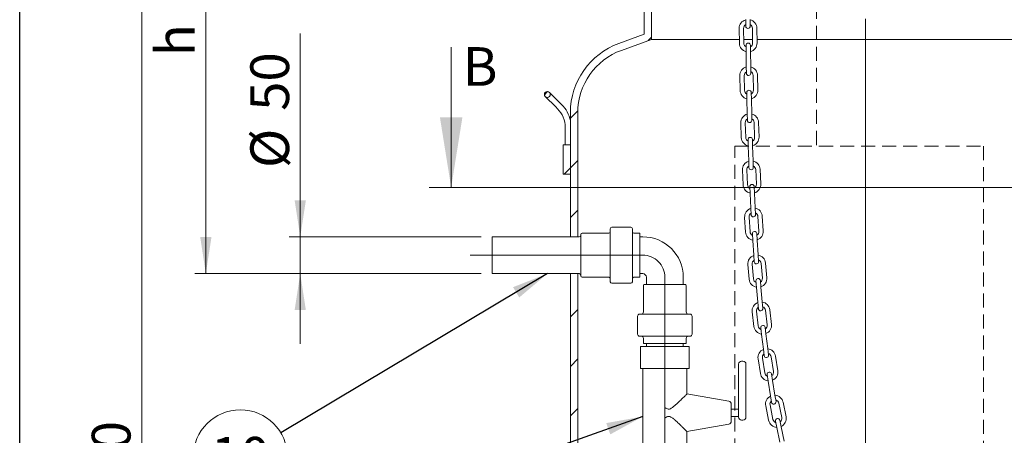
# Model space of a CAD drawing. Units: millimetres. Extents: x 8 to 633, y 5 to 290.
# Drawn here: x 8 to 97, y 174 to 212 of the extents above; entities that cross this region are included whole.
import ezdxf

# ---------------------------------------------------------------- set-up
doc = ezdxf.new("R2010")
doc.units = ezdxf.units.MM
doc.linetypes.add('CENTERX2', pattern=[20.32, 12.7, -2.54, 2.54, -2.54])
doc.linetypes.add('HIDDEN', pattern=[1.905, 1.27, -0.635])
doc.styles.add('SLDTEXTSTYLE1', font='TXT', dxfattribs={"width": 0.605})
doc.dimstyles.new('SLDDIMSTYLE0', dxfattribs={"dimtxt": 3.5, "dimasz": 3.302, "dimexe": 0, "dimexo": 0.0625, "dimgap": 0.875, "dimtad": 1, "dimdec": 3, "dimlfac": 15, "dimrnd": 1e-09, "dimzin": 12, "dimdsep": 46, "dimtxsty": 'SLDTEXTSTYLE1', "dimsah": 1, "dimcen": 0.09, "dimadec": 0, "dimazin": 3, "dimtfac": 1, "dimtdec": 3, "dimtmove": 0, "dimatfit": 0, "dimfxl": 0, "dimfrac": 2, "dimtolj": 1, "dimtzin": 12, "dimarcsym": 0})
doc.dimstyles.new('SLDDIMSTYLE1', dxfattribs={"dimtxt": 3.5, "dimasz": 3.302, "dimexe": 0, "dimexo": 0.0625, "dimgap": 0.875, "dimtad": 1, "dimdec": 3, "dimlfac": 15, "dimrnd": 1e-09, "dimzin": 12, "dimdsep": 46, "dimtxsty": 'SLDTEXTSTYLE1', "dimsah": 1, "dimcen": 0.09, "dimadec": 0, "dimazin": 3, "dimtfac": 1, "dimtdec": 3, "dimtofl": 0, "dimtmove": 0, "dimatfit": 3, "dimfxl": 0, "dimfrac": 2, "dimtolj": 1, "dimtzin": 12, "dimarcsym": 0})
doc.dimstyles.new('SLDDIMSTYLE2', dxfattribs={"dimtxt": 0, "dimasz": 3.302, "dimexe": 0, "dimexo": 0.0625, "dimgap": 0, "dimtad": 0, "dimtih": 1, "dimtoh": 1, "dimdec": 0, "dimrnd": 1e-09, "dimzin": 0, "dimdsep": 46, "dimtxsty": 'Standard', "dimsah": 1, "dimcen": 0.09, "dimadec": 0, "dimazin": 0, "dimtfac": 3.302, "dimtdec": 0, "dimtofl": 0, "dimtmove": 0, "dimatfit": 3, "dimfxl": 0, "dimfrac": 2, "dimtolj": 1, "dimtzin": 0, "dimarcsym": 0})

# ---------------------------------------------------------------- blocks, each defined once
blk = doc.blocks.new('SW_HATCH_0')
at = {"color": 0, "linetype": 'Continuous', "lineweight": 0}
for p, q in [((-36.033, 80.711), (-35.733, 81.01)), ((-45.418, 75.816), (-45.129, 76.104)), ((-43.067, 73.677), (-42.398, 74.345)), ((-43.067, 69.187), (-42.4, 69.853)), ((-43.633, 68.62), (-43.067, 69.187)), ((-43.067, 64.696), (-42.4, 65.363)), ((-43.067, 55.716), (-42.4, 56.383)), ((-43.067, 51.226), (-42.4, 51.893)), ((-43.067, 46.736), (-42.4, 47.403))]:
    blk.add_line(p, q, dxfattribs=at)
blk = doc.blocks.new('_D_4')
at = {"color": 7, "linetype": 'Continuous', "lineweight": 0}
for p, q in [((63.385, 237.048), (23.427, 237.048)), ((24.427, 188.715), (24.427, 237.048)), ((49.318, 188.715), (23.427, 188.715))]:
    blk.add_line(p, q, dxfattribs=at)
for points in [[(24.427, 237.048), (23.919, 233.746), (24.935, 233.746)], [(24.427, 188.715), (24.935, 192.017), (23.919, 192.017)]]:
    blk.add_solid(points, dxfattribs=at)
at = {"color": 7, "linetype": 'Continuous', "lineweight": 0, "insert": (19.915, 208.394, 14.844), "char_height": 3.5, "attachment_point": 1, "rotation": 90, "style": 'SLDTEXTSTYLE1'}
blk.add_mtext('h', dxfattribs=at)
blk = doc.blocks.new('_D_7')
at = {"color": 7, "linetype": 'Continuous', "lineweight": 0}
for p, q in [((63.052, 237.048), (17.63, 237.048)), ((18.63, 237.048), (18.63, 103.715)), ((49.718, 103.715), (17.63, 103.715))]:
    blk.add_line(p, q, dxfattribs=at)
for points in [[(18.63, 237.048), (18.122, 233.746), (19.138, 233.746)], [(18.63, 103.715), (19.138, 107.017), (18.122, 107.017)]]:
    blk.add_solid(points, dxfattribs=at)
at = {"color": 7, "linetype": 'Continuous', "lineweight": 0, "insert": (14.118, 164.774, 14.844), "char_height": 3.5, "attachment_point": 1, "rotation": 90, "style": 'SLDTEXTSTYLE1'}
blk.add_mtext('2000', dxfattribs=at)
blk = doc.blocks.new('_D_8')
at = {"color": 7, "linetype": 'Continuous', "lineweight": 0}
for p, q in [((32.962, 192.048), (32.962, 210.464)), ((49.318, 192.048), (31.962, 192.048)), ((32.962, 192.048), (32.962, 188.715)), ((49.318, 188.715), (31.962, 188.715)), ((32.962, 188.715), (32.962, 182.365))]:
    blk.add_line(p, q, dxfattribs=at)
for points in [[(32.962, 192.048), (33.47, 195.35), (32.454, 195.35)], [(32.962, 188.715), (32.454, 185.413), (33.47, 185.413)]]:
    blk.add_solid(points, dxfattribs=at)
at = {"color": 7, "linetype": 'Continuous', "lineweight": 0, "char_height": 3.5, "attachment_point": 1, "rotation": 90, "style": 'SLDTEXTSTYLE1'}
for s, insert in [('50', (28.451, 203.45, 14.844)), ('%%c', (28.451, 198.277, 14.844))]:
    blk.add_mtext(s, dxfattribs=dict(at, insert=insert))
blk = doc.blocks.new('SW_NOTE_13')
at = {"color": 0, "linetype": 'Continuous', "lineweight": 0}
blk.add_circle((-3.653, -2.182), 4.255, dxfattribs=at)
at = {"color": 0, "linetype": 'Continuous', "lineweight": 0, "insert": (-3.658, -0.377), "char_height": 3.5, "attachment_point": 2, "style": 'SLDTEXTSTYLE1'}
blk.add_mtext('10', dxfattribs=at)

msp = doc.modelspace()

# ---------------------------------------------------------------- linework, layer by layer
at = {"color": 7, "linetype": 'Continuous', "lineweight": 30}
msp.add_line((7.59968, 5.363467), (7.59968, 290.301252), dxfattribs=at)
at = {"color": 7, "linetype": 'CENTERX2', "lineweight": 0, "ltscale": 3.333333}
for p, q in [((84.051797, 101.714755), (84.051797, 239.048088)), ((48.318464, 190.381421), (63.918464, 190.381421)), ((65.918464, 188.381421), (65.918464, 162.784231))]:
    msp.add_line(p, q, dxfattribs=at)
at = {"color": 7, "linetype": 'Continuous', "lineweight": 15}
for p, q in [((64.051797, 237.048088), (64.051797, 210.381421)), ((64.718464, 237.048088), (64.718464, 209.914616)), ((73.229977, 211.713508), (73.234081, 211.113522)), ((73.634072, 211.116258), (73.629967, 211.716244)), ((64.051797, 210.381421), (61.771663, 209.55152)), ((72.640767, 210.904937), (72.65743, 209.571708)), ((73.057398, 209.576707), (73.040735, 210.909936)), ((73.840673, 210.919934), (73.857336, 209.586704)), ((74.257305, 209.591703), (74.240642, 210.924933)), ((64.718464, 209.914616), (61.999677, 208.925059)), ((64.718464, 209.914616), (72.653144, 209.914616)), ((73.053175, 209.914616), (73.853237, 209.914616)), ((73.259882, 209.379222), (73.26738, 208.779269)), ((73.667349, 208.784268), (73.659851, 209.384221)), ((74.253269, 209.914616), (103.385131, 209.914616)), ((73.26738, 208.779269), (73.284043, 207.446039)), ((73.684012, 207.451038), (73.667349, 208.784268)), ((73.284043, 207.446039), (73.291542, 206.846086)), ((73.691511, 206.851085), (73.684012, 207.451038)), ((72.700095, 206.63245), (72.727141, 205.299391)), ((73.127059, 205.307505), (73.100013, 206.640564)), ((73.899848, 206.656791), (73.926894, 205.323732)), ((74.326812, 205.331846), (74.299766, 206.664905)), ((55.110951, 204.745144), (56.05376, 203.802335)), ((56.430884, 204.179459), (55.488075, 205.122268)), ((73.331075, 205.111603), (73.343246, 204.511726)), ((73.743163, 204.51984), (73.730992, 205.119717)), ((56.592644, 204.017698), (56.430884, 204.179459)), ((73.343246, 204.511726), (73.370292, 203.178667)), ((73.77021, 203.186781), (73.743163, 204.51984)), ((56.05376, 203.802335), (56.21552, 203.640575)), ((57.385131, 203.286903), (57.385131, 192.048088)), ((58.051797, 203.286903), (58.051797, 192.048088)), ((73.370292, 203.178667), (73.382463, 202.578791)), ((73.78238, 202.586905), (73.77021, 203.186781)), ((72.793615, 202.35833), (72.83477, 201.025632)), ((73.234579, 201.037978), (73.193425, 202.370676)), ((73.993044, 202.395369), (74.034198, 201.062671)), ((74.434007, 201.075017), (74.392853, 202.407715)), ((56.918464, 201.943519), (56.918464, 200.381421)), ((56.718464, 200.381421), (56.718464, 197.714755)), ((57.385131, 200.381421), (56.718464, 200.381421)), ((57.385131, 197.714755), (57.385131, 200.381421)), ((73.440657, 200.844247), (73.459177, 200.244532)), ((73.858986, 200.256879), (73.840466, 200.856593)), ((73.459177, 200.244532), (73.500331, 198.911834)), ((73.90014, 198.924181), (73.858986, 200.256879)), ((73.500331, 198.911834), (73.51885, 198.31212)), ((73.91866, 198.324467), (73.90014, 198.924181)), ((57.385131, 197.714755), (56.718464, 197.714755)), ((72.93362, 198.082556), (72.993721, 196.750578)), ((73.393314, 196.768608), (73.333213, 198.100586)), ((74.1324, 198.136647), (74.192501, 196.804669)), ((74.592094, 196.822699), (74.531993, 198.154677)), ((73.602126, 196.577827), (73.629171, 195.978437)), ((73.629171, 195.978437), (73.689272, 194.646459)), ((74.028765, 195.996467), (74.001719, 196.595857)), ((74.088866, 194.664489), (74.028765, 195.996467)), ((73.689272, 194.646459), (73.716318, 194.047068)), ((74.115911, 194.065099), (74.088866, 194.664489)), ((73.136116, 193.805547), (73.221323, 192.474939)), ((73.620505, 192.500501), (73.535298, 193.831109)), ((74.333663, 193.882233), (74.41887, 192.551625)), ((74.818053, 192.577188), (74.732845, 193.907795)), ((60.851797, 192.381421), (58.451797, 192.381421)), ((60.985131, 187.981421), (60.985131, 192.781421)), ((62.851797, 192.914755), (61.118464, 192.914755)), ((62.985131, 187.981421), (62.985131, 192.781421)), ((63.651797, 192.381421), (63.118464, 192.381421)), ((63.651797, 188.381421), (63.651797, 192.381421)), ((73.832878, 192.313691), (73.871221, 191.714917)), ((74.270403, 191.740479), (74.23206, 192.339253)), ((58.185131, 192.048088), (50.318464, 192.048088)), ((50.318464, 188.714755), (50.318464, 192.048088)), ((58.051797, 192.048088), (57.385131, 192.048088)), ((58.318464, 188.514755), (58.318464, 192.248088)), ((63.918464, 192.048088), (63.651797, 192.048088)), ((73.871221, 191.714917), (73.956428, 190.384309)), ((74.355611, 190.409872), (74.270403, 191.740479)), ((73.956428, 190.384309), (73.994772, 189.785536)), ((74.393954, 189.811098), (74.355611, 190.409872)), ((74.616833, 189.634729), (74.734694, 188.306615)), ((75.133128, 188.341974), (75.015267, 189.670087)), ((50.318464, 188.714755), (58.185131, 188.714755)), ((57.385131, 188.714755), (57.385131, 104.381421)), ((57.385131, 188.714755), (58.051797, 188.714755)), ((58.051797, 188.714755), (58.051797, 104.381421)), ((63.651797, 188.714755), (63.918464, 188.714755)), ((73.42153, 189.528654), (73.539392, 188.20054)), ((73.937826, 188.235898), (73.819964, 189.564012)), ((58.451797, 188.381421), (60.851797, 188.381421)), ((61.118464, 187.848088), (62.851797, 187.848088)), ((63.118464, 188.381421), (63.651797, 188.381421)), ((64.251797, 188.381421), (64.251797, 187.781421)), ((67.585131, 187.781421), (67.585131, 188.381421)), ((74.154722, 188.05436), (74.20776, 187.456709)), ((74.606194, 187.492068), (74.553156, 188.089719)), ((63.985131, 187.648088), (63.985131, 185.248088)), ((67.785131, 187.714755), (64.051797, 187.714755)), ((67.851797, 185.248088), (67.851797, 187.648088)), ((74.20776, 187.456709), (74.325621, 186.128595)), ((74.724055, 186.163954), (74.606194, 187.492068)), ((74.325621, 186.128595), (74.378658, 185.530944)), ((74.777093, 185.566302), (74.724055, 186.163954)), ((73.814909, 185.254993), (73.974062, 183.931192)), ((74.371202, 183.978938), (74.212049, 185.302739)), ((75.006329, 185.398231), (75.165483, 184.07443)), ((75.562623, 184.122176), (75.40347, 185.445977)), ((63.451797, 184.848088), (63.451797, 183.248088)), ((63.651797, 185.048088), (68.185131, 185.048088)), ((68.385131, 183.248088), (68.385131, 184.848088)), ((74.593646, 183.804241), (74.665265, 183.208531)), ((75.062405, 183.256277), (74.990786, 183.851987)), ((63.651797, 183.048088), (68.185131, 183.048088)), ((63.985131, 182.848088), (63.985131, 182.381421)), ((67.851797, 182.381421), (67.851797, 182.848088)), ((74.665265, 183.208531), (74.824418, 181.88473)), ((75.221558, 181.932476), (75.062405, 183.256277)), ((63.718464, 180.121489), (63.718464, 182.121489)), ((63.718464, 182.121489), (65.918464, 182.121489)), ((63.985131, 182.381421), (67.851797, 182.381421)), ((64.251797, 182.381421), (64.251797, 182.121489)), ((65.918464, 180.121489), (65.918464, 182.121489)), ((65.918464, 182.121489), (68.118464, 182.121489)), ((67.585131, 182.121489), (67.585131, 182.381421)), ((68.118464, 180.121489), (68.118464, 182.121489)), ((74.824418, 181.88473), (74.896037, 181.28902)), ((75.293177, 181.336766), (75.221558, 181.932476)), ((72.985131, 180.788156), (72.851797, 180.788156)), ((74.344803, 180.990569), (74.554019, 179.673752)), ((74.949064, 179.736517), (74.739848, 181.053334)), ((75.529939, 181.178863), (75.739154, 179.862046)), ((76.134199, 179.924811), (75.924984, 181.241628)), ((63.718464, 180.121489), (65.918464, 180.121489)), ((63.918464, 180.121489), (63.918464, 172.121489)), ((65.918464, 180.121489), (68.118464, 180.121489)), ((67.918464, 177.82307), (67.918464, 180.121489)), ((72.585131, 180.121489), (72.585131, 180.521489)), ((72.585131, 176.121489), (72.585131, 180.121489)), ((73.251797, 180.521489), (73.251797, 180.121489)), ((73.251797, 180.121489), (73.251797, 176.121489)), ((75.177969, 179.570376), (75.272116, 178.977809)), ((75.272116, 178.977809), (75.481331, 177.660992)), ((75.667161, 179.040574), (75.573014, 179.633141)), ((75.876376, 177.723757), (75.667161, 179.040574)), ((71.698104, 177.160345), (67.915474, 177.827325)), ((75.481331, 177.660992), (75.575478, 177.068424)), ((75.970523, 177.131189), (75.876376, 177.723757)), ((65.918464, 175.636508), (65.918464, 176.606471)), ((71.918464, 175.345249), (71.918464, 176.89773)), ((72.585131, 176.454823), (71.918464, 176.454823)), ((75.039771, 176.745239), (75.306186, 175.438793)), ((75.69812, 175.518717), (75.431705, 176.825163)), ((76.215573, 176.985012), (76.481987, 175.678566)), ((76.873921, 175.758491), (76.607506, 177.064937)), ((71.918464, 175.788156), (72.585131, 175.788156)), ((72.585131, 175.721489), (72.585131, 176.121489)), ((72.851797, 175.454823), (72.985131, 175.454823)), ((73.251797, 176.121489), (73.251797, 175.721489)), ((75.934049, 175.362713), (76.053936, 174.774812)), ((76.445869, 174.854736), (76.325983, 175.442637)), ((67.915474, 174.415654), (71.698104, 175.082634)), ((76.053936, 174.774812), (76.32035, 173.468366)), ((76.712284, 173.548291), (76.445869, 174.854736)), ((67.918464, 172.121489), (67.918464, 174.419909))]:
    msp.add_line(p, q, dxfattribs=at)
at = {"color": 7, "linetype": 'HIDDEN', "lineweight": 0}
for p, q in [((79.61841, 216.865036), (79.61841, 200.2514)), ((72.235461, 200.2514), (94.722122, 200.2514)), ((72.235461, 149.667157), (72.235461, 200.2514)), ((94.722122, 200.2514), (94.722122, 140.046471))]:
    msp.add_line(p, q, dxfattribs=at)
at = {"color": 7, "linetype": 'Continuous', "lineweight": 0}
for p, q in [((46.604435, 209.213782), (46.604435, 196.513782)), ((44.604435, 196.513782), (123.513482, 196.513782))]:
    msp.add_line(p, q, dxfattribs=at)
at = {"color": 7, "linetype": 'Continuous', "lineweight": 15}
msp.add_circle((55.299513, 204.933706), 0.266667, dxfattribs=at)
for centre, radius, start, end in [((73.440704, 210.914935), 0.8, 105.25884118, 180.71605823), ((73.440704, 210.914935), 0.4, 121.26576037, 180.71605823), ((73.434076, 211.11489), 0.2, 180.39193204, 270.39193204), ((73.434076, 211.11489), 0.2, 270.39193204, 0.39193204), ((73.440704, 210.914935), 0.8, 0.71605823, 76.30313468), ((73.440704, 210.914935), 0.4, 0.71605823, 61.25813222), ((64.051797, 203.286903), 6.666667, 110, 180), ((73.457367, 209.581706), 0.8, 180.71605823, 256.23854605), ((73.457367, 209.581706), 0.4, 180.71605823, 240.71605823), ((73.459866, 209.381721), 0.2, 90.71605823, 180.71605823), ((73.459866, 209.381721), 0.2, 0.71605823, 90.71605823), ((73.457367, 209.581706), 0.4, 300.71605823, 0.71605823), ((73.457367, 209.581706), 0.8, 285.19357042, 0.71605823), ((64.051797, 203.286903), 6, 110, 180), ((73.49993, 206.648678), 0.8, 105.63080359, 181.1623081), ((73.49993, 206.648678), 0.8, 1.1623081, 76.67491938), ((73.49993, 206.648678), 0.4, 121.6976713, 181.1623081), ((73.491526, 206.848586), 0.2, 180.71605823, 270.71605823), ((73.491526, 206.848586), 0.2, 270.71605823, 0.71605823), ((73.49993, 206.648678), 0.4, 1.1623081, 61.68805527), ((73.526977, 205.315619), 0.8, 181.1623081, 256.68479591), ((73.526977, 205.315619), 0.4, 181.1623081, 241.1623081), ((73.531034, 205.11566), 0.2, 91.1623081, 181.1623081), ((73.531034, 205.11566), 0.2, 1.1623081, 91.1623081), ((73.526977, 205.315619), 0.4, 301.1623081, 1.1623081), ((73.526977, 205.315619), 0.8, 285.63982029, 1.1623081), ((54.518464, 201.943519), 2.933333, 12.23875577, 45), ((54.518464, 201.943519), 2.4, 0, 45), ((73.593234, 202.383022), 0.8, 106.14019795, 181.76876181), ((73.593234, 202.383022), 0.8, 1.76876181, 77.18404777), ((73.593234, 202.383022), 0.4, 122.28634853, 181.76876181), ((73.582421, 202.582848), 0.2, 181.1623081, 271.1623081), ((73.582421, 202.582848), 0.2, 271.1623081, 1.1623081), ((73.593234, 202.383022), 0.4, 1.76876181, 62.27375682), ((73.634389, 201.050324), 0.8, 181.76876181, 257.29124963), ((73.634389, 201.050324), 0.4, 181.76876181, 241.76876181), ((73.640562, 200.85042), 0.2, 91.76876181, 181.76876181), ((73.640562, 200.85042), 0.2, 1.76876181, 91.76876181), ((73.634389, 201.050324), 0.4, 301.76876181, 1.76876181), ((73.634389, 201.050324), 0.8, 286.246274, 1.76876181), ((73.732806, 198.118617), 0.8, 106.83002552, 182.58352754), ((73.732806, 198.118617), 0.8, 2.58352754, 77.87346948), ((73.732806, 198.118617), 0.4, 123.08112228, 182.58352754), ((73.718755, 198.318293), 0.2, 181.76876181, 271.76876181), ((73.718755, 198.318293), 0.2, 271.76876181, 1.76876181), ((73.732806, 198.118617), 0.4, 2.58352754, 63.06398875), ((73.792907, 196.786639), 0.8, 182.58352754, 258.10601535), ((73.792907, 196.786639), 0.4, 182.58352754, 242.58352754), ((73.801923, 196.586842), 0.2, 92.58352754, 182.58352754), ((73.801923, 196.586842), 0.2, 2.58352754, 92.58352754), ((73.792907, 196.786639), 0.4, 302.58352754, 2.58352754), ((73.792907, 196.786639), 0.8, 287.06103972, 2.58352754), ((73.93448, 193.856671), 0.8, 107.75438129, 183.66401304), ((73.93448, 193.856671), 0.4, 124.14388558, 183.66401304), ((73.916115, 194.056084), 0.2, 182.58352754, 272.58352754), ((73.916115, 194.056084), 0.2, 272.58352754, 2.58352754), ((73.93448, 193.856671), 0.8, 3.66401304, 78.79719718), ((73.93448, 193.856671), 0.4, 3.66401304, 64.1197214), ((58.451797, 192.248088), 0.133333, 90, 180), ((60.851797, 192.514755), 0.133333, 270, 0), ((61.118464, 192.781421), 0.133333, 90, 180), ((62.851797, 192.781421), 0.133333, 0, 90), ((63.118464, 192.514755), 0.133333, 180, 270), ((74.019688, 192.526063), 0.8, 183.66401304, 259.18650086), ((74.019688, 192.526063), 0.4, 183.66401304, 243.66401304), ((74.032469, 192.326472), 0.2, 93.66401304, 183.66401304), ((74.032469, 192.326472), 0.2, 3.66401304, 93.66401304), ((74.019688, 192.526063), 0.4, 303.66401304, 3.66401304), ((74.019688, 192.526063), 0.8, 288.14152523, 3.66401304), ((58.185131, 192.181421), 0.133333, 270, 0), ((63.918464, 188.381421), 3.666667, 0, 90), ((74.218399, 189.599371), 0.8, 108.97695524, 185.07133603), ((74.218399, 189.599371), 0.4, 125.54670442, 185.07133603), ((74.194363, 189.798317), 0.2, 183.66401304, 273.66401304), ((74.194363, 189.798317), 0.2, 273.66401304, 3.66401304), ((74.218399, 189.599371), 0.8, 5.07133603, 80.01879714), ((74.218399, 189.599371), 0.4, 5.07133603, 65.51163112), ((58.185131, 188.581421), 0.133333, 0, 90), ((63.918464, 188.381421), 0.333333, 0, 90), ((58.451797, 188.514755), 0.133333, 180, 270), ((60.851797, 188.248088), 0.133333, 0, 90), ((61.118464, 187.981421), 0.133333, 180, 270), ((62.851797, 187.981421), 0.133333, 270, 0), ((63.118464, 188.248088), 0.133333, 90, 180), ((74.33626, 188.271257), 0.8, 185.07133603, 260.59382384), ((74.33626, 188.271257), 0.4, 185.07133603, 245.07133603), ((74.353939, 188.07204), 0.2, 95.07133603, 185.07133603), ((74.353939, 188.07204), 0.2, 5.07133603, 95.07133603), ((74.33626, 188.271257), 0.4, 305.07133603, 5.07133603), ((74.33626, 188.271257), 0.8, 289.54884821, 5.07133603), ((64.051797, 187.648088), 0.066667, 90, 180), ((64.185131, 187.781421), 0.066667, 270, 0), ((67.651797, 187.781421), 0.066667, 180, 270), ((67.785131, 187.648088), 0.066667, 0, 90), ((74.609189, 185.350485), 0.8, 110.56284063, 186.85546153), ((74.609189, 185.350485), 0.8, 6.85546153, 81.60320327), ((63.785131, 185.248088), 0.2, 270, 0), ((68.051797, 185.248088), 0.2, 180, 270), ((74.609189, 185.350485), 0.4, 127.36039873, 186.85546153), ((74.577876, 185.548623), 0.2, 185.07133603, 275.07133603), ((74.577876, 185.548623), 0.2, 275.07133603, 5.07133603), ((74.609189, 185.350485), 0.4, 6.85546153, 67.30874341), ((63.651797, 184.848088), 0.2, 90, 180), ((68.185131, 184.848088), 0.2, 0, 90), ((74.768343, 184.026684), 0.8, 186.85546153, 262.37794935), ((74.768343, 184.026684), 0.4, 186.85546153, 246.85546153), ((74.792216, 183.828114), 0.2, 96.85546153, 186.85546153), ((74.792216, 183.828114), 0.2, 6.85546153, 96.85546153), ((74.768343, 184.026684), 0.4, 306.85546153, 6.85546153), ((74.768343, 184.026684), 0.8, 291.33297372, 6.85546153), ((63.651797, 183.248088), 0.2, 180, 270), ((63.785131, 182.848088), 0.2, 0, 90), ((68.051797, 182.848088), 0.2, 90, 180), ((68.185131, 183.248088), 0.2, 270, 0), ((75.134894, 181.116098), 0.8, 112.55750626, 189.02768194), ((75.134894, 181.116098), 0.8, 9.02768194, 83.59576032), ((72.851797, 180.521489), 0.266667, 90, 180), ((72.985131, 180.521489), 0.266667, 0, 90), ((75.134894, 181.116098), 0.4, 129.62556966, 189.02768194), ((75.094607, 181.312893), 0.2, 186.85546153, 276.85546153), ((75.094607, 181.312893), 0.2, 276.85546153, 6.85546153), ((75.134894, 181.116098), 0.4, 9.02768194, 69.5502489), ((75.375491, 179.601759), 0.2, 99.02768194, 189.02768194), ((75.375491, 179.601759), 0.2, 9.02768194, 99.02768194), ((75.344109, 179.799281), 0.4, 309.02768194, 9.02768194), ((75.344109, 179.799281), 0.8, 293.50519413, 9.02768194), ((75.344109, 179.799281), 0.8, 189.02768194, 264.55016976), ((75.344109, 179.799281), 0.4, 189.02768194, 249.02768194), ((71.651797, 176.89773), 0.266667, 0, 80), ((75.823639, 176.905088), 0.8, 114.94925359, 191.52591009), ((75.823639, 176.905088), 0.4, 132.30162015, 191.52591009), ((75.773001, 177.099807), 0.2, 279.02768194, 9.02768194), ((75.823639, 176.905088), 0.8, 11.52591009, 85.98489006), ((75.823639, 176.905088), 0.4, 11.52591009, 72.19687409), ((75.773001, 177.099807), 0.2, 189.02768194, 279.02768194), ((72.851797, 175.721489), 0.266667, 180, 270), ((72.985131, 175.721489), 0.266667, 270, 0), ((76.090054, 175.598642), 0.8, 191.52591009, 267.0483979), ((76.090054, 175.598642), 0.4, 191.52591009, 251.52591009), ((76.130016, 175.402675), 0.2, 101.52591009, 191.52591009), ((76.130016, 175.402675), 0.2, 11.52591009, 101.52591009), ((76.090054, 175.598642), 0.4, 311.52591009, 11.52591009), ((76.090054, 175.598642), 0.8, 296.00342228, 11.52591009), ((71.651797, 175.345249), 0.266667, 280, 0)]:
    msp.add_arc(centre, radius, start, end, dxfattribs=at)
at = {"color": 7, "linetype": 'CENTERX2', "lineweight": 0, "ltscale": 3.333333}
msp.add_arc((63.918464, 188.381421), 2, 0, 90, dxfattribs=at)
at = {"color": 7, "linetype": 'Continuous', "lineweight": 15}
for points, knots in [([(65.918464, 176.606471), (65.974327, 176.566633), (66.066298, 176.501044), (66.215417, 176.444878), (66.362719, 176.451609), (66.500063, 176.519064), (66.629225, 176.609349), (66.789248, 176.739232), (67.012149, 176.94055), (67.235787, 177.154487), (67.423638, 177.337358), (67.563355, 177.474577), (67.69471, 177.604384), (67.807233, 177.716066), (67.884471, 177.792923), (67.919551, 177.827881), (67.915655, 177.823999), (67.914724, 177.82307)], [0, 0, 0, 0, 0.05765926, 0.0949281, 0.132639111, 0.180364794, 0.225338392, 0.270722608, 0.36275026, 0.497444689, 0.566631989, 0.636503554, 0.719219663, 0.803904059, 0.886765551, 0.972921583, 1, 1, 1, 1]), ([(67.914724, 174.419909), (67.915022, 174.419612), (67.915819, 174.418818), (67.881341, 174.453169), (67.819125, 174.515077), (67.722286, 174.611252), (67.582243, 174.749843), (67.373725, 174.95476), (67.104727, 175.214951), (66.829668, 175.470937), (66.614924, 175.646376), (66.477732, 175.735289), (66.363981, 175.787307), (66.235821, 175.800432), (66.079301, 175.751373), (65.981521, 175.681541), (65.918464, 175.636508)], [0, 0, 0, 0, 0.043573421, 0.116533413, 0.183728312, 0.252453392, 0.348804041, 0.447909867, 0.582564176, 0.72098824, 0.791885045, 0.827335635, 0.863557913, 0.89935203, 0.935093948, 1, 1, 1, 1])]:
    msp.add_open_spline(points, degree=3, knots=knots, dxfattribs=at)
at = {"color": 7, "linetype": 'Continuous', "lineweight": 0}
msp.add_solid([(46.604435, 196.513782), (47.620435, 202.863782), (45.588435, 202.863782)], dxfattribs=at)

# ---------------------------------------------------------------- block references
for name, p in [('SW_HATCH_0', (100.451797, 129.095011)), ('SW_NOTE_13', (31.199531, 174.310184))]:
    msp.add_blockref(name, p, dxfattribs=at)

# ---------------------------------------------------------------- texts
at = {"color": 7, "linetype": 'Continuous', "insert": (47.655601, 209.213782), "char_height": 3.5, "attachment_point": 1, "style": 'SLDTEXTSTYLE1'}
msp.add_mtext('B', dxfattribs=at)

# ---------------------------------------------------------------- dimensions: what is measured, and where the dimension line sits
at = {"color": 7, "linetype": 'Continuous', "lineweight": 0}
for base, p1, p2, picture, middle in [((18.629587, 103.714755), (64.051797, 237.048088), (50.718464, 103.714755), '_D_7', (18.629587, 170.474101)), ((24.426703, 237.048088), (50.318464, 188.714755), (64.385131, 237.048088), '_D_4', (24.426703, 210.804739))]:
    dim = msp.add_linear_dim(base=base, p1=p1, p2=p2, angle=90, dimstyle='SLDDIMSTYLE1', dxfattribs=at)
    dim.commit()
    dim.dimension.update_dxf_attribs({"geometry": picture, "text_midpoint": middle, "dimtype": 160})
dim = msp.add_linear_dim(base=(32.962459, 188.714755), p1=(50.318464, 192.048088), p2=(50.318464, 188.714755), angle=90, text='%%c<>', dimstyle='SLDDIMSTYLE0', dxfattribs=at)
dim.commit()
dim.dimension.update_dxf_attribs({"geometry": '_D_8', "text_midpoint": (32.962459, 204.37086), "dimtype": 160})

# ---------------------------------------------------------------- leaders
for points in [[(55.313612, 188.714755), (31.199531, 174.310184)], [(63.918464, 175.777495), (31.774983, 164.352692)]]:
    msp.add_leader(points, dimstyle='SLDDIMSTYLE2', dxfattribs=at)

doc.saveas('drawing.dxf')
